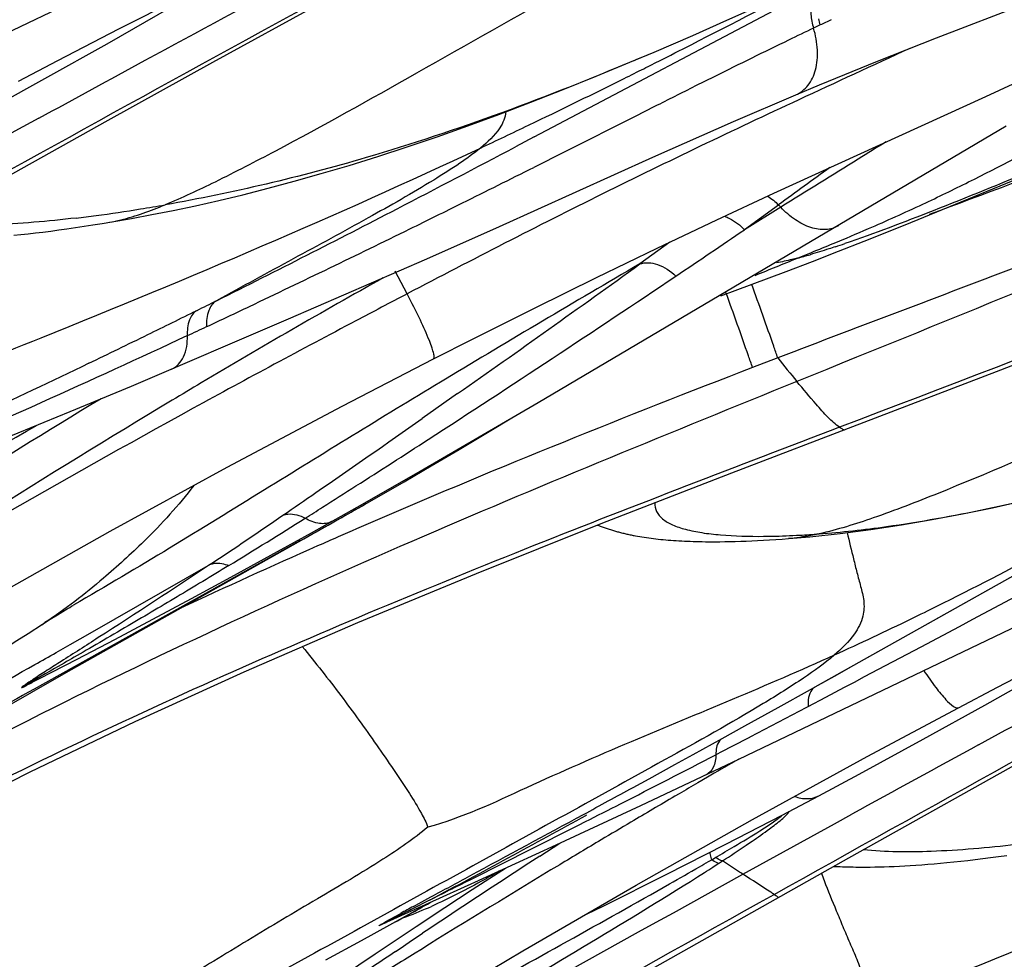
# Model space of a CAD drawing. Units: millimetres. Extents: x 0 to 297, y 0 to 210.
# Drawn here: x 198 to 201, y 140 to 142 of the extents above; entities that cross this region are included whole.
import ezdxf

# ---------------------------------------------------------------- set-up
doc = ezdxf.new("R2010")
doc.units = ezdxf.units.MM
doc.header["$LTSCALE"] = 16.335
doc.layers.add('DTM_AXIS', color=7, linetype='CONTINUOUS')

msp = doc.modelspace()

# ---------------------------------------------------------------- linework, layer by layer
at = {"layer": 'DTM_AXIS', "color": 7, "linetype": 'Continuous'}
for p, q in [((197.43376, 141.95931), (198.7229, 142.57728)), ((200.59993, 142.22288), (201.25848, 142.47712)), ((199.48, 141.94711), (200.32409, 142.39267)), ((198.29104, 142.20665), (198.47001, 142.30883)), ((200.27576, 142.25866), (200.25775, 142.25005)), ((199.81394, 142.18341), (199.92127, 142.22982)), ((198.11788, 142.10949), (198.29104, 142.20665)), ((200.73687, 142.06003), (200.9844, 142.1742)), ((197.94658, 142.0148), (198.11788, 142.10949)), ((199.98298, 142.11562), (199.92756, 142.08797)), ((200.14756, 141.79039), (200.73687, 142.06003)), ((199.81532, 142.03168), (199.76099, 142.00434)), ((199.46449, 141.97984), (199.48384, 141.98914)), ((199.76099, 142.00434), (199.56528, 141.90575)), ((199.4914, 141.20778), (200.79379, 141.97819)), ((199.47997, 141.94709), (199.42812, 141.91971)), ((199.56528, 141.90575), (199.47895, 141.86239)), ((200.51238, 141.70291), (200.84533, 141.83841)), ((200.16023, 141.75766), (200.06539, 141.68902)), ((200.16629, 141.75122), (200.06546, 141.68894)), ((200.16629, 141.75122), (200.16012, 141.75778)), ((198.25181, 141.7023), (198.27734, 141.70639)), ((198.27734, 141.70639), (198.30467, 141.71093)), ((198.30467, 141.71093), (198.35876, 141.72035)), ((198.07094, 141.67756), (198.09142, 141.67995)), ((198.09142, 141.67995), (198.11247, 141.68252)), ((198.11247, 141.68252), (198.13412, 141.68529)), ((198.13412, 141.68529), (198.15638, 141.68825)), ((198.15638, 141.68825), (198.17927, 141.69143)), ((198.17927, 141.69143), (198.20279, 141.69482)), ((198.20279, 141.69482), (198.22696, 141.69844)), ((198.22696, 141.69844), (198.25181, 141.7023)), ((200.39899, 141.65743), (200.51238, 141.70291)), ((198.03169, 141.67332), (198.05104, 141.67535)), ((198.05104, 141.67535), (198.07094, 141.67756)), ((199.858, 141.6545), (199.77371, 141.59348)), ((200.32724, 141.62905), (200.39899, 141.65743)), ((200.21337, 141.60986), (200.25219, 141.62567)), ((200.25431, 141.60059), (200.32724, 141.62905)), ((198.79599, 141.44047), (199.18154, 141.60827)), ((200.18182, 141.57278), (200.25431, 141.60059)), ((199.12659, 141.51048), (199.09338, 141.57382)), ((200.13399, 141.55472), (200.18182, 141.57278)), ((200.08657, 141.53707), (200.13399, 141.55472)), ((199.99914, 141.50529), (200.03955, 141.51985)), ((200.03955, 141.51985), (200.08657, 141.53707)), ((198.3587, 141.25376), (198.79599, 141.44047)), ((200.15813, 141.3321), (200.08786, 141.30511)), ((199.23326, 141.27316), (199.21905, 141.26459)), ((198.18807, 141.18272), (198.3587, 141.25376)), ((199.26692, 141.23271), (199.16811, 141.16338)), ((199.16261, 141.01704), (199.4914, 141.20778)), ((198.00714, 141.10841), (198.18807, 141.18272)), ((199.35034, 141.12427), (199.42253, 141.1677)), ((199.27083, 141.07696), (199.35034, 141.12427)), ((199.19335, 141.03137), (199.27083, 141.07696)), ((200.32387, 140.4512), (201.47348, 141.09649)), ((199.11803, 140.98751), (199.19335, 141.03137)), ((199.00169, 140.92504), (199.16261, 141.01704)), ((199.01556, 140.92855), (199.11803, 140.98751)), ((198.8601, 140.84539), (199.00169, 140.92504)), ((198.9127, 140.87007), (199.01553, 140.92853)), ((198.1772, 140.45628), (198.9127, 140.87007)), ((198.74735, 140.78282), (198.8601, 140.84539)), ((199.76769, 140.83594), (199.77381, 140.83487)), ((199.77381, 140.83487), (199.78, 140.83385)), ((199.78, 140.83385), (199.78626, 140.83287)), ((199.78626, 140.83287), (199.79259, 140.83193)), ((199.79259, 140.83193), (199.799, 140.83103)), ((199.799, 140.83103), (199.80548, 140.83016)), ((199.80548, 140.83016), (199.81204, 140.82934)), ((199.81204, 140.82934), (199.81869, 140.82855)), ((200.05003, 140.2154), (201.33916, 140.83336)), ((200.17036, 140.82787), (200.18814, 140.82919)), ((200.1882, 140.8292), (200.24741, 140.83427)), ((200.24741, 140.83427), (200.3321, 140.84327)), ((200.61491, 140.6143), (201.03616, 140.85043)), ((198.82716, 140.82258), (198.08826, 140.41052)), ((199.81869, 140.82855), (199.82543, 140.8278)), ((199.82543, 140.8278), (199.83226, 140.82709)), ((199.83226, 140.82709), (199.83919, 140.82641)), ((199.83919, 140.82641), (199.84622, 140.82577)), ((199.84622, 140.82577), (199.85335, 140.82516)), ((199.85335, 140.82516), (199.8606, 140.82459)), ((199.8606, 140.82459), (199.86795, 140.82406)), ((199.86795, 140.82406), (199.87542, 140.82356)), ((199.87542, 140.82356), (199.88301, 140.8231)), ((199.88301, 140.8231), (199.89071, 140.82268)), ((199.89071, 140.82268), (199.89852, 140.82229)), ((199.89852, 140.82229), (199.90646, 140.82194)), ((199.90646, 140.82194), (199.91451, 140.82163)), ((199.91451, 140.82163), (199.92268, 140.82135)), ((199.92268, 140.82135), (199.93097, 140.82111)), ((199.93097, 140.82111), (199.93937, 140.82091)), ((199.93937, 140.82091), (199.9479, 140.82075)), ((199.9479, 140.82075), (199.95654, 140.82063)), ((199.95654, 140.82063), (199.96531, 140.82055)), ((199.96531, 140.82055), (199.97419, 140.8205)), ((199.97419, 140.8205), (199.98319, 140.8205)), ((199.98319, 140.8205), (199.99692, 140.82057)), ((199.99692, 140.82057), (200.01094, 140.82073)), ((200.01094, 140.82073), (200.02526, 140.82098)), ((200.02526, 140.82098), (200.0399, 140.82132)), ((200.0399, 140.82132), (200.05487, 140.82177)), ((200.05487, 140.82177), (200.07019, 140.82231)), ((200.07019, 140.82231), (200.08588, 140.82296)), ((200.08588, 140.82296), (200.10195, 140.82371)), ((200.10195, 140.82371), (200.11841, 140.82457)), ((200.11841, 140.82457), (200.13529, 140.82555)), ((200.13529, 140.82555), (200.1526, 140.82665)), ((200.1526, 140.82665), (200.17036, 140.82787)), ((198.63576, 140.72161), (198.74735, 140.78282)), ((198.2437, 140.56618), (198.57868, 140.7576)), ((200.70134, 140.60502), (200.99621, 140.76195)), ((198.52607, 140.66218), (198.63576, 140.72161)), ((198.18, 140.6337), (198.18695, 140.63789)), ((198.18695, 140.63789), (198.19198, 140.64089)), ((198.19751, 140.64414), (198.19805, 140.64446)), ((198.19876, 140.64486), (198.2051, 140.64849)), ((200.61841, 140.64933), (200.60165, 140.64099)), ((198.13299, 140.60465), (198.15342, 140.61739)), ((198.15342, 140.61739), (198.16792, 140.62634)), ((198.16792, 140.62634), (198.18, 140.6337)), ((200.39961, 140.49366), (200.61473, 140.61419)), ((198.07096, 140.56523), (198.11095, 140.59075)), ((198.11095, 140.59075), (198.13299, 140.60465)), ((200.55704, 140.52834), (200.66364, 140.58498)), ((200.66364, 140.58498), (200.70134, 140.60502)), ((198.18816, 140.53441), (198.2437, 140.56618)), ((198.14903, 140.5121), (198.18816, 140.53441)), ((200.39977, 140.44495), (200.55704, 140.52834)), ((198.06642, 140.42109), (198.20776, 140.49393)), ((200.26248, 140.41683), (200.37021, 140.47719)), ((200.32389, 140.45121), (200.37021, 140.47719)), ((200.37021, 140.47719), (200.39961, 140.49366)), ((197.91663, 140.30808), (198.1772, 140.45628)), ((200.26248, 140.41683), (200.32389, 140.45121)), ((200.73415, 140.36557), (200.9073, 140.46274)), ((200.34411, 140.4155), (200.3714, 140.42993)), ((200.3714, 140.42993), (200.39977, 140.44495)), ((200.15922, 140.35923), (200.2496, 140.40963)), ((200.2496, 140.40963), (200.26248, 140.41683)), ((200.29179, 140.38788), (200.34411, 140.4155)), ((200.24272, 140.36202), (200.29179, 140.38788)), ((200.56285, 140.27089), (200.73415, 140.36557)), ((200.06654, 140.30777), (200.15922, 140.35923)), ((200.00319, 140.27273), (200.06654, 140.30777)), ((199.92218, 140.22807), (200.00319, 140.27273)), ((200.38429, 140.1735), (200.56285, 140.27089)), ((199.87135, 140.20014), (199.92218, 140.22807)), ((199.77697, 140.08658), (200.05003, 140.2154)), ((199.79982, 140.16096), (199.87135, 140.20014)), ((200.0498, 140.21554), (200.03971, 140.20973)), ((200.27249, 140.11357), (200.38429, 140.1735)), ((199.75524, 140.1366), (199.79982, 140.16096)), ((199.96202, 140.16477), (199.9352, 140.14917)), ((199.88381, 140.11916), (199.87138, 140.11188)), ((200.17037, 140.05972), (200.27255, 140.1136)), ((199.54101, 139.97674), (199.77697, 140.08658)), ((200.31571, 140.03522), (200.3641, 140.06182)), ((199.62541, 140.05989), (199.62579, 140.0601)), ((200.01372, 139.97858), (200.17037, 140.05972)), ((200.06122, 139.89502), (200.31571, 140.03522)), ((199.49574, 139.94561), (199.55135, 139.98159)), ((199.31439, 139.87264), (199.54101, 139.97674)), ((199.61379, 139.52289), (200.35575, 139.94046)), ((199.9649, 139.93021), (199.97414, 139.93557)), ((199.97414, 139.93557), (199.98486, 139.9418)), ((200.59311, 139.92425), (200.61087, 139.92582)), ((200.61087, 139.92582), (200.62915, 139.92753)), ((200.62915, 139.92753), (200.64796, 139.9294)), ((200.64796, 139.9294), (200.66731, 139.93144)), ((200.66731, 139.93144), (200.68721, 139.93365)), ((200.68721, 139.93365), (200.70768, 139.93604)), ((200.70768, 139.93604), (200.72874, 139.93861)), ((200.72874, 139.93861), (200.75039, 139.94137)), ((200.75039, 139.94137), (200.77265, 139.94434)), ((200.77265, 139.94434), (200.79553, 139.94752)), ((200.32437, 139.91642), (200.33135, 139.91614)), ((200.33135, 139.91614), (200.33844, 139.91589)), ((200.33844, 139.91589), (200.34561, 139.91568)), ((200.34561, 139.91568), (200.35289, 139.91549)), ((200.35289, 139.91549), (200.36028, 139.91533)), ((200.36028, 139.91533), (200.36778, 139.91521)), ((200.36778, 139.91521), (200.3754, 139.91512)), ((200.3754, 139.91512), (200.38314, 139.91506)), ((200.38314, 139.91506), (200.39101, 139.91503)), ((200.39101, 139.91503), (200.40306, 139.91506)), ((200.40306, 139.91506), (200.41542, 139.91517)), ((200.41542, 139.91517), (200.4281, 139.91536)), ((200.4281, 139.91536), (200.4411, 139.91564)), ((200.4411, 139.91564), (200.45445, 139.91601)), ((200.45445, 139.91601), (200.46816, 139.91648)), ((200.46816, 139.91648), (200.48226, 139.91705)), ((200.48226, 139.91705), (200.49675, 139.91772)), ((200.49675, 139.91772), (200.51166, 139.9185)), ((200.51166, 139.9185), (200.52701, 139.9194)), ((200.52701, 139.9194), (200.54282, 139.92041)), ((200.54282, 139.92041), (200.55909, 139.92156)), ((200.55909, 139.92156), (200.57586, 139.92284)), ((200.57586, 139.92284), (200.59311, 139.92425)), ((199.06068, 139.75759), (199.31439, 139.87264)), ((199.23142, 139.80243), (199.30759, 139.85216)), ((198.99897, 139.71059), (199.19211, 139.81702)), ((199.1421, 139.79986), (199.18937, 139.82355)), ((199.15864, 139.81351), (199.19267, 139.83199)), ((199.14366, 139.80536), (199.15864, 139.81351)), ((199.15133, 139.74963), (199.23142, 139.80243)), ((199.03727, 139.67357), (199.15133, 139.74963)), ((198.90029, 139.65727), (198.99897, 139.71059)), ((199.10688, 139.68874), (199.13241, 139.70587)), ((199.13241, 139.70587), (199.16945, 139.73067)), ((199.0937, 139.67987), (199.10688, 139.68874)), ((199.16402, 139.68512), (199.14878, 139.67567)), ((198.94647, 139.61228), (199.03727, 139.67357))]:
    msp.add_line(p, q, dxfattribs=at)
for points in [[(197.73948, 141.68437), (198.29379, 141.99406), (198.58567, 142.15556), (198.88741, 142.32073), (199.20073, 142.48972), (199.52586, 142.66164), (199.86151, 142.83466), (200.13824, 142.97325)], [(200.02975, 141.01199), (200.767, 141.2941), (201.23923, 141.47708), (201.69448, 141.65805), (202.13535, 141.83938), (202.56263, 142.02207), (202.9754, 142.20579), (203.37254, 142.38968), (203.75301, 142.57254), (204.03374, 142.71166)], [(198.04471, 142.10251), (198.15383, 142.16002), (198.32333, 142.24805), (198.49133, 142.33371), (198.65805, 142.41715), (198.82119, 142.49729)], [(199.92127, 142.22982), (200.01657, 142.27185), (200.11484, 142.3159), (200.21598, 142.36191), (200.3176, 142.40874)], [(200.20846, 142.06432), (200.2742, 142.09178), (200.43572, 142.15771), (200.59993, 142.22288)], [(199.29506, 141.97799), (199.38194, 142.00985), (199.47051, 142.04345), (199.56079, 142.07882), (199.65287, 142.11598), (199.74656, 142.15486), (199.81411, 142.18349)], [(199.81074, 141.89036), (200.03497, 141.98985), (200.20846, 142.06432)], [(198.53693, 141.75576), (198.60167, 141.77032), (198.66913, 141.78643), (198.73941, 141.80422), (198.81208, 141.82368), (198.88726, 141.84492), (198.96503, 141.86803), (199.04475, 141.89288), (199.12628, 141.91946), (199.2098, 141.94785), (199.29506, 141.97799)], [(199.18154, 141.60827), (199.38316, 141.69767), (199.81074, 141.89036)], [(199.19966, 141.32923), (199.31046, 141.38562), (199.48255, 141.47191), (199.6531, 141.55586), (199.82235, 141.63761), (199.98799, 141.71608), (200.14756, 141.79039)], [(198.35876, 141.72035), (198.41534, 141.73086), (198.47472, 141.74263), (198.53693, 141.75576)], [(196.3035, 139.66486), (196.73163, 139.92989), (197.0407, 140.11821), (197.35753, 140.30818), (197.67108, 140.49268), (197.98098, 140.6711), (198.29928, 140.84992), (198.62497, 141.02788), (198.94586, 141.19801), (199.19966, 141.32922)], [(200.35575, 139.94046), (200.91005, 140.25014), (201.20193, 140.41165), (201.50367, 140.57682), (201.817, 140.74581), (202.14213, 140.91773), (202.47777, 141.09075), (202.75451, 141.22933)], [(196.82273, 139.48633), (196.99553, 139.59165), (197.25569, 139.7441), (197.52325, 139.89346), (197.79649, 140.03854), (198.0769, 140.18003), (198.36899, 140.32003), (198.67306, 140.45852), (198.98876, 140.59541), (199.3195, 140.73253), (199.66667, 140.87108), (200.02975, 141.01199)], [(200.3321, 140.84327), (200.41711, 140.85428), (200.50268, 140.86724), (200.58826, 140.88195), (200.67248, 140.89797), (200.75545, 140.91509), (200.83688, 140.93299), (200.91482, 140.95096), (200.98872, 140.96853), (201.17643, 141.01421)], [(199.65614, 140.86688), (199.65742, 140.86638), (199.66039, 140.86525), (199.6633, 140.86415), (199.6662, 140.86308), (199.6691, 140.86202), (199.67198, 140.86099), (199.67486, 140.85997), (199.67773, 140.85897), (199.6806, 140.85799), (199.68346, 140.85703), (199.68632, 140.85608), (199.68918, 140.85516), (199.69204, 140.85425), (199.69489, 140.85336), (199.69774, 140.85249), (199.70059, 140.85164), (199.70344, 140.8508), (199.70629, 140.84998), (199.70915, 140.84917), (199.71201, 140.84838), (199.71487, 140.8476), (199.71773, 140.84684), (199.7206, 140.8461), (199.72348, 140.84537), (199.72636, 140.84465), (199.72925, 140.84395), (199.73214, 140.84326), (199.73504, 140.84258), (199.73795, 140.84192), (199.74087, 140.84127), (199.7438, 140.84063), (199.74674, 140.84), (199.74969, 140.83939), (199.75266, 140.83878), (199.75564, 140.83819), (199.75863, 140.83761), (199.76163, 140.83704), (199.76769, 140.83594)], [(200.66098, 140.3586), (200.7701, 140.41611), (200.9396, 140.50414), (201.1076, 140.5898), (201.27431, 140.67324), (201.43746, 140.75338)], [(198.19198, 140.64089), (198.19535, 140.64288), (198.19619, 140.64337)], [(198.20776, 140.49393), (198.31227, 140.5485), (198.4184, 140.60458), (198.52607, 140.66218)], [(197.90929, 140.45843), (197.97641, 140.50342), (198.00871, 140.52476), (198.04026, 140.54538), (198.07096, 140.56523)], [(198.5247, 139.122), (198.83513, 139.3133), (199.14324, 139.50001), (199.44884, 139.68153), (199.7639, 139.86438), (200.08733, 140.04719), (200.40687, 140.22256), (200.66097, 140.3586)], [(199.62566, 139.78415), (199.67354, 139.80757), (199.8471, 139.894), (200.01372, 139.97858)], [(199.30759, 139.85216), (199.37991, 139.89892), (199.40003, 139.91185)], [(200.31407, 139.9169), (200.31748, 139.91673), (200.32437, 139.91642)]]:
    msp.add_lwpolyline(points, dxfattribs=at)
for centre, radius, start, end in [((186.83056, 167.8857), 28.82384, 297.001438, 297.788873), ((200.45285, 142.31308), 0.18526, 191.60631, 197.08309), ((207.00915, 128.13568), 15.64599, 115.364514, 115.49034), ((188.98982, 163.66578), 24.08358, 296.741409, 296.982419), ((195.612, 152.01671), 10.69345, 292.820248, 293.137872), ((231.01723, 75.80114), 73.05937, 114.6675604, 114.9348817), ((189.51722, 162.61992), 22.91226, 296.607253, 296.740432), ((189.87586, 161.90385), 22.1114, 296.445766, 296.607389), ((190.75396, 160.13168), 20.13362, 295.69606, 296.454351), ((223.93484, 94.07997), 53.67604, 116.568183, 116.702215), ((265.11166, 19.26439), 139.83657, 118.6336421, 118.7986185), ((191.70365, 158.16067), 17.94574, 295.149274, 295.623872), ((173.52552, 191.01218), 55.50689, 297.43315, 297.817425), ((169.96074, 223.88399), 87.67298, 290.4416719, 290.7600441), ((178.7666, 183.16493), 46.205, 296.357666, 296.632802), ((241.96296, 84.49418), 70.8985, 125.9865404, 126.1297201), ((180.47519, 179.72391), 42.36313, 296.132102, 296.353272), ((197.65754, 146.24444), 4.55616, 277.60359, 279.17499), ((197.56344, 146.83056), 5.14978, 279.1688, 279.93997), ((182.73214, 173.28466), 35.53124, 296.517248, 297.426659), ((198.23341, 146.72794), 5.48647, 293.3764, 295.11492), ((197.7493, 145.57321), 3.87869, 276.74438, 277.57203), ((181.33957, 177.9636), 40.40205, 295.427739, 296.131102), ((169.90998, 186.11559), 53.69432, 303.921686, 304.167493), ((197.55312, 148.31232), 7.21072, 292.499618, 293.343138), ((195.61839, 152.9838), 12.26699, 292.194102, 292.498683), ((199.4032, 144.41219), 2.91804, 288.28569, 288.81737), ((188.10897, 171.32521), 32.08611, 291.934671, 292.163281), ((199.87687, 142.89597), 1.3294, 284.6624, 286.21169), ((221.65154, 104.06497), 43.43994, 120.240702, 121.069353), ((173.81854, 177.5173), 44.3192, 305.044098, 305.848342), ((209.99599, 122.0123), 22.3946, 119.231452, 120.728208), ((173.11946, 181.37533), 47.96977, 302.912894, 303.90032), ((185.90807, 166.98191), 28.4736, 296.339402, 296.461205), ((184.57982, 169.66883), 31.4709, 296.057566, 296.33613), ((185.8691, 168.4416), 29.85762, 295.171189, 295.423407), ((187.13723, 165.74776), 26.88021, 295.040523, 295.167008), ((182.3899, 174.14996), 36.45851, 295.76899, 296.055805), ((205.56251, 145.66646), 6.92776, 218.729877, 219.429328), ((211.60968, 119.31828), 25.53493, 120.75195, 120.963429), ((213.27909, 116.44639), 28.96218, 121.203936, 123.291148), ((213.30659, 116.52677), 28.80169, 121.00099, 123.441813), ((213.24934, 114.37527), 30.59033, 118.760847, 121.130942), ((165.76724, 188.80401), 58.18288, 304.6791871, 305.0343175), ((178.71642, 172.66015), 37.61223, 302.605646, 302.969075), ((185.8311, 161.55984), 24.42757, 302.319507, 302.577603), ((181.80341, 165.67449), 30.03803, 304.415439, 304.627481), ((187.29677, 159.24502), 21.68776, 302.165094, 302.316825), ((191.22649, 154.5885), 15.72464, 299.284111, 299.576728), ((193.57854, 150.43975), 10.95556, 299.588289, 299.754024), ((186.71677, 158.49884), 21.34142, 303.766968, 304.421556), ((188.52247, 157.29932), 19.38818, 301.419784, 302.159889), ((179.41315, 175.6617), 39.88318, 299.128636, 299.278219), ((207.61163, 121.01059), 21.63928, 113.344259, 113.640157), ((207.31848, 121.68101), 20.90757, 113.640916, 113.812406), ((200.0765, 143.42216), 2.5873, 273.16551, 274.35554), ((206.58925, 123.32072), 19.11303, 113.797044, 115.058851), ((197.47098, 141.5857), 1.18303, 302.47041, 303.16469), ((187.66016, 158.92686), 21.19245, 299.481617, 299.665435), ((205.26949, 126.08324), 15.95567, 116.671729, 121.701388), ((176.00415, 186.39702), 52.02624, 297.574505, 297.76792), ((180.6731, 177.46167), 41.94459, 297.415365, 297.571207), ((267.72793, 17.52047), 139.83657, 118.6336421, 118.7986185), ((178.30578, 182.02739), 47.08755, 297.050418, 297.414423), ((213.62266, 116.65066), 27.19423, 119.965537, 120.154647), ((214.02634, 115.95649), 27.99724, 120.218871, 120.340651), ((168.38592, 197.6174), 65.4834, 298.4856625, 298.6228631), ((178.27001, 182.09825), 47.16693, 296.917883, 297.049967), ((214.91668, 114.43807), 29.75744, 120.371036, 120.643584), ((189.0402, 159.07417), 21.76211, 297.7967, 299.104583), ((215.82574, 112.90245), 31.54197, 120.642525, 120.81798), ((216.60528, 111.59609), 33.06323, 120.818328, 121.051512), ((196.62156, 145.71499), 6.68143, 300.223902, 300.739199), ((197.73796, 143.43911), 4.17537, 302.87021, 303.95081), ((215.05215, 115.97491), 28.57615, 122.9826, 123.766022), ((193.18827, 151.63064), 13.5212, 299.956589, 300.07848), ((195.68352, 146.61576), 7.95847, 302.650906, 302.789557), ((196.87415, 144.76578), 5.75847, 302.798973, 302.924833), ((217.92266, 109.41112), 35.61462, 121.054054, 121.78354), ((191.9928, 153.70881), 15.91868, 299.604767, 299.949527), ((195.44577, 146.98692), 8.39925, 302.465416, 302.650422), ((203.10659, 140.96723), 3.0226, 200.72202, 201.13521), ((189.15402, 157.78672), 20.5833, 298.99761, 299.182558), ((204.90837, 129.22396), 12.04982, 118.581382, 118.772151), ((198.63528, 141.06983), 1.38208, 290.78615, 293.84092), ((191.79841, 153.01763), 15.13013, 298.830076, 298.993987), ((198.65016, 141.03201), 1.34145, 290.23996, 290.76504), ((216.27237, 114.14684), 30.77405, 123.932732, 124.098784), ((220.67715, 104.95731), 40.85139, 121.802474, 122.002206)]:
    msp.add_arc(centre, radius, start, end, dxfattribs=at)
for points, knots in [([(197.53163, 141.58277), (197.9679, 141.82582), (198.82667, 142.30511), (199.69699, 142.76387), (200.13138, 142.97753)], [0, 0, 0, 0, 0.5077861, 1, 1, 1, 1]), ([(204.01874, 142.72075), (203.68242, 142.55136), (203.03604, 142.24063), (201.80906, 141.70542), (200.91087, 141.36067), (200.33034, 141.13907)], [0, 0, 0, 0, 0.281364, 0.535714, 1, 1, 1, 1]), ([(198.10096, 141.99919), (198.1997, 142.05309), (198.59133, 142.26613), (198.98453, 142.47632), (199.28, 142.63063)], [0, 0, 0, 0, 0.2523157, 1, 1, 1, 1]), ([(199.99445, 142.60106), (199.85398, 142.52148), (199.57328, 142.36257), (199.16275, 142.1295), (198.83674, 141.94695), (198.60274, 141.82592), (198.49951, 141.7775), (198.45237, 141.75808)], [0, 0, 0, 0, 0.2755059, 0.5504352, 0.8056049, 0.9130017, 1, 1, 1, 1]), ([(202.5822, 142.58364), (202.39444, 142.49944), (202.01673, 142.33375), (201.44597, 142.09206), (200.97029, 141.89501), (200.60367, 141.74563), (200.42745, 141.6784), (200.34442, 141.65012)], [0, 0, 0, 0, 0.2545672, 0.5102218, 0.7667732, 0.891498, 1, 1, 1, 1]), ([(202.98263, 142.46351), (202.75115, 142.35928), (202.28541, 142.15627), (201.57917, 141.87093), (200.86802, 141.60124), (200.39415, 141.42263), (200.15813, 141.3321)], [0, 0, 0, 0, 0.2502516, 0.5007783, 0.7508074, 1, 1, 1, 1]), ([(202.98263, 142.46351), (202.50634, 142.23548), (201.58749, 141.82396), (200.65468, 141.44621), (200.21145, 141.26645)], [0, 0, 0, 0, 0.5247206, 1, 1, 1, 1]), ([(200.25013, 142.30029), (200.25007, 142.29624), (200.25062, 142.27926), (200.25398, 142.26242), (200.25775, 142.25005)], [0, 0, 0, 0, 0.2383607, 1, 1, 1, 1]), ([(200.25775, 142.25005), (200.2346, 142.23898), (200.14274, 142.19472), (200.05129, 142.14962), (199.98298, 142.11562)], [0, 0, 0, 0, 0.2516403, 1, 1, 1, 1]), ([(200.20851, 142.06434), (200.22161, 142.06984), (200.24639, 142.08973), (200.26642, 142.13555), (200.27079, 142.19128), (200.2636, 142.23024), (200.25775, 142.25005)], [0, 0, 0, 0, 0.2047922, 0.4350483, 0.7021993, 1, 1, 1, 1]), ([(199.75936, 142.16027), (199.51513, 142.05752), (199.08653, 141.89668), (198.64112, 141.79114), (198.45237, 141.75808)], [0, 0, 0, 0, 0.5803113, 1, 1, 1, 1]), ([(200.56206, 141.76017), (200.60476, 141.7802), (200.8189, 141.88409), (201.02721, 141.99966), (201.19245, 142.09512)], [0, 0, 0, 0, 0.198157, 1, 1, 1, 1]), ([(200.21628, 142.05046), (200.0333, 141.9652), (199.66741, 141.79049), (199.3069, 141.60494), (199.12659, 141.51048)], [0, 0, 0, 0, 0.4979221, 1, 1, 1, 1]), ([(199.40118, 142.0171), (199.40002, 142.00119), (199.38175, 141.96105), (199.35027, 141.93261), (199.33019, 141.91611)], [0, 0, 0, 0, 0.3804181, 1, 1, 1, 1]), ([(200.45947, 141.9334), (200.43374, 141.9174), (200.33607, 141.85659), (200.23846, 141.79567), (200.16629, 141.75122)], [0, 0, 0, 0, 0.2633514, 1, 1, 1, 1]), ([(197.72901, 141.23798), (197.85554, 141.28745), (198.39448, 141.50081), (198.92845, 141.72752), (199.33019, 141.91611)], [0, 0, 0, 0, 0.2343739, 1, 1, 1, 1]), ([(199.33019, 141.91611), (199.31198, 141.90115), (199.26924, 141.87043), (199.16567, 141.80464), (199.01032, 141.71672), (198.80762, 141.607), (198.66676, 141.53028), (198.59567, 141.49131)], [0, 0, 0, 0, 0.0832924, 0.1856461, 0.4334075, 0.7135931, 1, 1, 1, 1]), ([(198.29761, 141.70974), (198.30819, 141.71151), (198.36118, 141.72275), (198.41226, 141.74156), (198.45237, 141.75808)], [0, 0, 0, 0, 0.1983351, 1, 1, 1, 1]), ([(200.32695, 141.69975), (200.31639, 141.6935), (200.28998, 141.68625), (200.2474, 141.69354), (200.2044, 141.71577), (200.17853, 141.73822), (200.16629, 141.75122)], [0, 0, 0, 0, 0.2040783, 0.4357067, 0.7030454, 1, 1, 1, 1]), ([(198.20482, 141.72137), (198.12631, 141.71209), (197.98478, 141.7), (197.84224, 141.70035), (197.77964, 141.70684)], [0, 0, 0, 0, 0.5567419, 1, 1, 1, 1]), ([(200.00941, 141.72625), (200.01439, 141.72453), (200.03517, 141.71559), (200.05342, 141.70135), (200.06546, 141.68894)], [0, 0, 0, 0, 0.233458, 1, 1, 1, 1]), ([(200.31875, 141.6415), (200.31258, 141.63946), (200.2891, 141.6318), (200.2655, 141.6245), (200.24802, 141.61943)], [0, 0, 0, 0, 0.2630117, 1, 1, 1, 1]), ([(199.77371, 141.59348), (199.78916, 141.59895), (199.82884, 141.59545), (199.85982, 141.57394), (199.87459, 141.55998)], [0, 0, 0, 0, 0.4462963, 1, 1, 1, 1]), ([(200.21337, 141.60986), (200.20814, 141.6085), (200.1887, 141.6036), (200.16911, 141.5993), (200.15472, 141.59662)], [0, 0, 0, 0, 0.2695207, 1, 1, 1, 1]), ([(200.15813, 141.3321), (200.15441, 141.34297), (200.13071, 141.41132), (200.10628, 141.47942), (200.08569, 141.53669)], [0, 0, 0, 0, 0.158742, 1, 1, 1, 1]), ([(199.12659, 141.51048), (199.07883, 141.48546), (198.87945, 141.38063), (198.6809, 141.2742), (198.53066, 141.19184)], [0, 0, 0, 0, 0.2393622, 1, 1, 1, 1]), ([(198.59567, 141.49131), (198.58558, 141.4855), (198.56895, 141.46159), (198.56735, 141.43423), (198.56826, 141.41923)], [0, 0, 0, 0, 0.4367016, 1, 1, 1, 1]), ([(199.19966, 141.32923), (199.2011, 141.32995), (199.20207, 141.33596), (199.19996, 141.34549), (199.19542, 141.36134), (199.18362, 141.39242), (199.16094, 141.44323), (199.13935, 141.48615), (199.12659, 141.51048)], [0, 0, 0, 0, 0.0245, 0.0756117, 0.1574132, 0.2698331, 0.5828175, 1, 1, 1, 1]), ([(200.08786, 141.30511), (200.08407, 141.31619), (200.05992, 141.38598), (200.03494, 141.45548), (200.01387, 141.51394)], [0, 0, 0, 0, 0.1586289, 1, 1, 1, 1]), ([(198.54145, 141.4644), (198.53163, 141.45869), (198.51544, 141.43537), (198.51374, 141.40871), (198.51453, 141.39406)], [0, 0, 0, 0, 0.436389, 1, 1, 1, 1]), ([(201.82697, 141.48221), (201.69028, 141.42238), (201.41706, 141.30317), (201.00947, 141.1275), (200.68049, 140.98367), (200.43573, 140.88896), (200.32417, 140.85372), (200.27299, 140.84234)], [0, 0, 0, 0, 0.2661632, 0.5317616, 0.7918503, 0.9064687, 1, 1, 1, 1]), ([(198.51453, 141.39406), (198.3789, 141.3307), (198.11265, 141.20863), (197.64307, 141.00028), (197.39801, 140.89442), (196.72571, 140.6011), (196.85828, 140.65338)], [0, 0, 0, 0, 0.2475219, 0.5025491, 0.7643648, 1, 1, 1, 1]), ([(198.47035, 141.30079), (198.485, 141.30698), (198.51138, 141.33671), (198.51515, 141.37398), (198.51453, 141.39406)], [0, 0, 0, 0, 0.4418941, 1, 1, 1, 1]), ([(198.24001, 141.3171), (198.03199, 141.21666), (197.71505, 141.067), (197.28556, 140.86608), (197.06566, 140.76223), (196.9546, 140.70776)], [0, 0, 0, 0, 0.4871525, 0.7391356, 1, 1, 1, 1]), ([(200.21145, 141.26645), (199.86437, 141.12569), (199.15446, 140.83695), (198.4574, 140.51715), (198.10734, 140.34112)], [0, 0, 0, 0, 0.488718, 1, 1, 1, 1]), ([(199.21905, 141.26459), (199.05508, 141.16567), (198.71636, 140.95688), (198.37768, 140.74781), (198.19879, 140.64482)], [0, 0, 0, 0, 0.4812514, 1, 1, 1, 1]), ([(200.33034, 141.13907), (200.31853, 141.14694), (200.29574, 141.16772), (200.25731, 141.21137), (200.229, 141.24512), (200.21145, 141.26645)], [0, 0, 0, 0, 0.2438224, 0.5253679, 1, 1, 1, 1]), ([(200.14789, 139.83886), (200.58416, 140.08191), (201.44294, 140.56119), (202.31325, 141.01996), (202.74764, 141.23362)], [0, 0, 0, 0, 0.5077861, 1, 1, 1, 1]), ([(196.78893, 140.40097), (196.91175, 140.47002), (197.34798, 140.71739), (197.78277, 140.9673), (198.09647, 141.14512)], [0, 0, 0, 0, 0.2809481, 1, 1, 1, 1]), ([(200.33034, 141.13907), (200.04614, 141.03059), (199.46997, 140.81061), (198.59552, 140.44759), (197.69348, 140.01569), (197.09524, 139.67647), (196.79114, 139.48912)], [0, 0, 0, 0, 0.2333385, 0.4730524, 0.7260305, 1, 1, 1, 1]), ([(200.33034, 141.13907), (200.33304, 141.13728), (200.33704, 141.13481), (200.34229, 141.13162), (200.34408, 141.1323)], [0, 0, 0, 0, 0.628342, 1, 1, 1, 1]), ([(198.53236, 140.97729), (198.49044, 140.92176), (198.40872, 140.83254), (198.26905, 140.70611), (198.17511, 140.63261), (198.11815, 140.59539)], [0, 0, 0, 0, 0.3692287, 0.638936, 1, 1, 1, 1]), ([(200.27299, 140.84234), (200.33582, 140.84711), (200.58545, 140.87485), (200.83088, 140.93035), (201.01349, 140.97478)], [0, 0, 0, 0, 0.2510964, 1, 1, 1, 1]), ([(199.8157, 140.92889), (199.81546, 140.92057), (199.81879, 140.9029), (199.83805, 140.88168), (199.86655, 140.86582), (199.90371, 140.85362), (199.94871, 140.84476), (200.02096, 140.8366), (200.07838, 140.83526), (200.11823, 140.83554)], [0, 0, 0, 0, 0.0734263, 0.1506913, 0.2444104, 0.3589281, 0.4943265, 0.6484387, 1, 1, 1, 1]), ([(198.78059, 140.89428), (198.78502, 140.89594), (198.806, 140.90052), (198.82794, 140.89368), (198.84248, 140.88595)], [0, 0, 0, 0, 0.2231841, 1, 1, 1, 1]), ([(198.91616, 140.87677), (198.90628, 140.87123), (198.87883, 140.86808), (198.85474, 140.87865), (198.84248, 140.88595)], [0, 0, 0, 0, 0.4425392, 1, 1, 1, 1]), ([(200.71722, 140.25528), (200.81596, 140.30918), (201.2076, 140.52222), (201.6008, 140.73241), (201.89627, 140.88672)], [0, 0, 0, 0, 0.2523157, 1, 1, 1, 1]), ([(201.02946, 140.86318), (200.9949, 140.84457), (200.8587, 140.77172), (200.72151, 140.70073), (200.61841, 140.64933)], [0, 0, 0, 0, 0.2541385, 1, 1, 1, 1]), ([(200.11823, 140.83554), (200.12651, 140.8356), (200.16024, 140.83608), (200.19396, 140.83741), (200.21937, 140.83882)], [0, 0, 0, 0, 0.2454593, 1, 1, 1, 1]), ([(200.27299, 140.84234), (200.26536, 140.84064), (200.23734, 140.83485), (200.20893, 140.83078), (200.1882, 140.82918)], [0, 0, 0, 0, 0.2733133, 1, 1, 1, 1]), ([(200.35115, 140.84574), (200.35682, 140.82133), (200.36585, 140.78434), (200.3786, 140.73458), (200.38871, 140.69611), (200.39941, 140.65619), (200.39774, 140.60867), (200.36877, 140.55415), (200.33567, 140.52214), (200.31494, 140.50444)], [0, 0, 0, 0, 0.2005935, 0.3047999, 0.4110701, 0.5192243, 0.6346499, 0.7818337, 1, 1, 1, 1]), ([(198.62961, 140.75402), (198.58181, 140.72484), (198.48404, 140.66578), (198.34463, 140.58315), (198.20254, 140.50065), (198.14814, 140.46953), (198.04817, 140.4118), (198.06643, 140.42109)], [0, 0, 0, 0, 0.2567943, 0.5162892, 0.7770219, 0.9060829, 1, 1, 1, 1]), ([(198.57868, 140.7576), (198.47533, 140.68858), (198.33692, 140.59835), (198.19769, 140.50942), (198.1632, 140.48738)], [0, 0, 0, 0, 0.7522455, 1, 1, 1, 1]), ([(198.57868, 140.7576), (198.58234, 140.75902), (198.59925, 140.76327), (198.61731, 140.75924), (198.62961, 140.75402)], [0, 0, 0, 0, 0.2269009, 1, 1, 1, 1]), ([(200.60165, 140.64099), (200.57743, 140.62897), (200.48244, 140.58224), (200.38672, 140.537), (200.31494, 140.50444)], [0, 0, 0, 0, 0.2554416, 1, 1, 1, 1]), ([(198.83424, 140.52852), (198.87122, 140.48403), (198.94182, 140.3941), (199.02499, 140.2788), (199.08791, 140.18756), (199.13039, 140.12437), (199.16281, 140.07132), (199.17935, 140.03945), (199.18383, 140.02618)], [0, 0, 0, 0, 0.2830582, 0.5591774, 0.6954204, 0.8254303, 0.9314922, 1, 1, 1, 1]), ([(200.31494, 140.50444), (200.28809, 140.48151), (200.2232, 140.43505), (200.06625, 140.33698), (199.83728, 140.20979), (199.5487, 140.05072), (199.25442, 139.88824), (198.96012, 139.72574), (198.66574, 139.56347), (198.37637, 139.40288), (198.18341, 139.29895), (198.08642, 139.25383)], [0, 0, 0, 0, 0.0414241, 0.0934013, 0.2171709, 0.3486092, 0.4800988, 0.6115883, 0.7430779, 0.8744878, 1, 1, 1, 1]), ([(200.31494, 140.50444), (200.22112, 140.46188), (200.033, 140.38133), (199.74529, 140.26299), (199.46505, 140.14073), (199.27903, 140.05131), (199.18383, 140.02618)], [0, 0, 0, 0, 0.2516515, 0.4998571, 0.7594955, 1, 1, 1, 1]), ([(197.54875, 140.20644), (197.63761, 140.24058), (197.82028, 140.32799), (197.99689, 140.42597), (198.0899, 140.47854)], [0, 0, 0, 0, 0.4711717, 1, 1, 1, 1]), ([(198.1632, 140.48738), (198.15034, 140.47917), (198.13124, 140.46695), (198.10609, 140.4508), (198.09095, 140.441), (198.07922, 140.43333), (198.07117, 140.42801), (198.06318, 140.42262), (198.05858, 140.41937), (198.05083, 140.41375), (198.0618, 140.41766), (198.06849, 140.42204), (198.07751, 140.42662), (198.0818, 140.42897)], [0, 0, 0, 0, 0.2789612, 0.4147681, 0.5462416, 0.6094068, 0.6698586, 0.726028, 0.7743765, 0.8042305, 0.8306007, 0.9106263, 1, 1, 1, 1]), ([(200.56483, 140.46201), (200.57548, 140.4459), (200.59457, 140.41816), (200.62296, 140.38388), (200.64159, 140.36459), (200.6569, 140.35647), (200.66097, 140.3586)], [0, 0, 0, 0, 0.4019009, 0.706202, 0.9043968, 1, 1, 1, 1]), ([(198.08826, 140.41052), (198.00208, 140.36247), (197.82975, 140.2663), (197.57169, 140.12267), (197.32115, 139.98198), (197.1531, 139.89546), (197.06986, 139.8593)], [0, 0, 0, 0, 0.255573, 0.511146, 0.7649223, 1, 1, 1, 1]), ([(200.26248, 140.41683), (200.25889, 140.41481), (200.24359, 140.40085), (200.24175, 140.37794), (200.24272, 140.36202)], [0, 0, 0, 0, 0.2051525, 1, 1, 1, 1]), ([(200.00319, 140.27272), (200.00028, 140.27101), (199.98777, 140.2595), (199.98571, 140.24092), (199.98598, 140.22779)], [0, 0, 0, 0, 0.2049345, 1, 1, 1, 1]), ([(199.98598, 140.22779), (199.98555, 140.21567), (199.98222, 140.19351), (199.96661, 140.17583), (199.95797, 140.17175)], [0, 0, 0, 0, 0.5594125, 1, 1, 1, 1]), ([(200.34528, 139.49407), (200.47181, 139.54354), (201.01075, 139.7569), (201.54471, 139.98361), (201.94646, 140.1722)], [0, 0, 0, 0, 0.2343739, 1, 1, 1, 1]), ([(200.20474, 140.11147), (200.21626, 140.10746), (200.23947, 140.10293), (200.26286, 140.10847), (200.27249, 140.11357)], [0, 0, 0, 0, 0.5281529, 1, 1, 1, 1]), ([(200.13494, 140.02117), (200.14635, 140.0296), (200.16254, 140.04183), (200.1806, 140.05824), (200.18777, 140.066), (200.18967, 140.0699)], [0, 0, 0, 0, 0.5783879, 0.8234315, 1, 1, 1, 1]), ([(199.18937, 139.82355), (199.22623, 139.84199), (199.37096, 139.91434), (199.51556, 139.98697), (199.62309, 140.04156)], [0, 0, 0, 0, 0.2546966, 1, 1, 1, 1]), ([(199.19267, 139.83199), (199.22881, 139.85158), (199.37045, 139.92807), (199.51214, 140.00447), (199.6175, 140.06164)], [0, 0, 0, 0, 0.2553391, 1, 1, 1, 1]), ([(200.03664, 139.97228), (200.06066, 139.98658), (200.09614, 140.00805), (200.13646, 140.0339), (200.15708, 140.0485), (200.16646, 140.05572), (200.17019, 140.05963)], [0, 0, 0, 0, 0.5248701, 0.7790282, 0.8985791, 1, 1, 1, 1]), ([(199.18383, 140.02618), (199.1446, 139.99338), (199.04323, 139.92421), (198.87292, 139.8247), (198.68381, 139.71192), (198.43903, 139.56231), (198.20933, 139.41801), (198.00601, 139.28958), (197.91283, 139.24498), (197.87172, 139.23142)], [0, 0, 0, 0, 0.0999141, 0.2389755, 0.3855441, 0.5300293, 0.79947, 0.9154294, 1, 1, 1, 1]), ([(200.06983, 139.97557), (200.07543, 139.97935), (200.09735, 139.99424), (200.11906, 140.00944), (200.13494, 140.02117)], [0, 0, 0, 0, 0.254943, 1, 1, 1, 1]), ([(199.97414, 139.93557), (199.97365, 139.93744), (199.97192, 139.9443), (199.97041, 139.95123), (199.96954, 139.95629)], [0, 0, 0, 0, 0.2739648, 1, 1, 1, 1]), ([(200.82108, 139.97745), (200.74258, 139.96818), (200.60105, 139.95609), (200.45851, 139.95644), (200.39591, 139.96293)], [0, 0, 0, 0, 0.5567419, 1, 1, 1, 1]), ([(199.99347, 139.92534), (199.99203, 139.92572), (199.98511, 139.92815), (199.97887, 139.93216), (199.97414, 139.93557)], [0, 0, 0, 0, 0.203376, 1, 1, 1, 1]), ([(200.0041, 139.93221), (200.00266, 139.93255), (199.9958, 139.93478), (199.98956, 139.93857), (199.98486, 139.9418)], [0, 0, 0, 0, 0.2056324, 1, 1, 1, 1]), ([(200.06122, 139.89502), (200.05706, 139.89769), (200.03793, 139.90996), (200.01889, 139.92235), (200.0041, 139.93221)], [0, 0, 0, 0, 0.2177108, 1, 1, 1, 1]), ([(199.38272, 139.90368), (199.36886, 139.89557), (199.30732, 139.86033), (199.24411, 139.82785), (199.19391, 139.80568)], [0, 0, 0, 0, 0.226339, 1, 1, 1, 1]), ([(199.31261, 139.51093), (199.42013, 139.57508), (199.63496, 139.70338), (199.84892, 139.83322), (199.95441, 139.90034)], [0, 0, 0, 0, 0.5003313, 1, 1, 1, 1]), ([(198.02825, 138.71259), (198.19185, 138.81722), (198.85898, 139.22936), (199.54475, 139.6101), (200.06122, 139.89502)], [0, 0, 0, 0, 0.2476812, 1, 1, 1, 1]), ([(200.14789, 139.83886), (200.14493, 139.84083), (200.11625, 139.85987), (200.0872, 139.87834), (200.06122, 139.89502)], [0, 0, 0, 0, 0.1032565, 1, 1, 1, 1]), ([(200.28732, 139.87737), (200.29817, 139.8493), (200.31531, 139.80663), (200.33929, 139.74918), (200.35823, 139.70413), (200.37838, 139.65893), (200.39617, 139.61001), (200.38921, 139.54806), (200.36225, 139.51241), (200.34528, 139.49407)], [0, 0, 0, 0, 0.2171664, 0.3316707, 0.4492994, 0.5693887, 0.6899048, 0.8197041, 1, 1, 1, 1]), ([(197.58694, 138.29783), (197.99265, 138.58227), (198.83918, 139.11068), (199.71012, 139.59497), (200.14789, 139.83886)], [0, 0, 0, 0, 0.4971663, 1, 1, 1, 1]), ([(200.14789, 139.83886), (200.14943, 139.83783), (200.15206, 139.836), (200.15634, 139.8334), (200.1576, 139.83192), (200.16022, 139.83077), (200.15987, 139.83057)], [0, 0, 0, 0, 0.3803804, 0.6913705, 0.9180492, 1, 1, 1, 1]), ([(199.0607, 139.7576), (199.05879, 139.75673), (199.0493, 139.75303), (199.08437, 139.77049), (199.10091, 139.77927), (199.12964, 139.79361), (199.1421, 139.79986)], [0, 0, 0, 0, 0.0602986, 0.1899847, 0.5987672, 1, 1, 1, 1]), ([(199.069, 139.76134), (199.06591, 139.7598), (199.0598, 139.75686), (199.05413, 139.75388), (199.04473, 139.75016), (199.05896, 139.75852), (199.06654, 139.76284), (199.08602, 139.77376), (199.09924, 139.78104), (199.10846, 139.78611)], [0, 0, 0, 0, 0.1110671, 0.2048734, 0.2506095, 0.3353904, 0.4932184, 0.6611898, 1, 1, 1, 1])]:
    msp.add_open_spline(points, degree=3, knots=knots, dxfattribs=at)
for points in [[(200.13006, 141.78241), (200.14101, 141.77548), (200.15109, 141.76707), (200.16012, 141.75778)], [(200.08786, 141.30511), (199.73503, 141.1693), (199.38407, 141.02831), (199.03696, 140.8785)], [(199.28727, 139.55008), (199.47724, 139.65594), (199.66779, 139.76079), (199.85686, 139.86825)]]:
    msp.add_open_spline(points, degree=3, dxfattribs=at)

doc.saveas('drawing.dxf')
